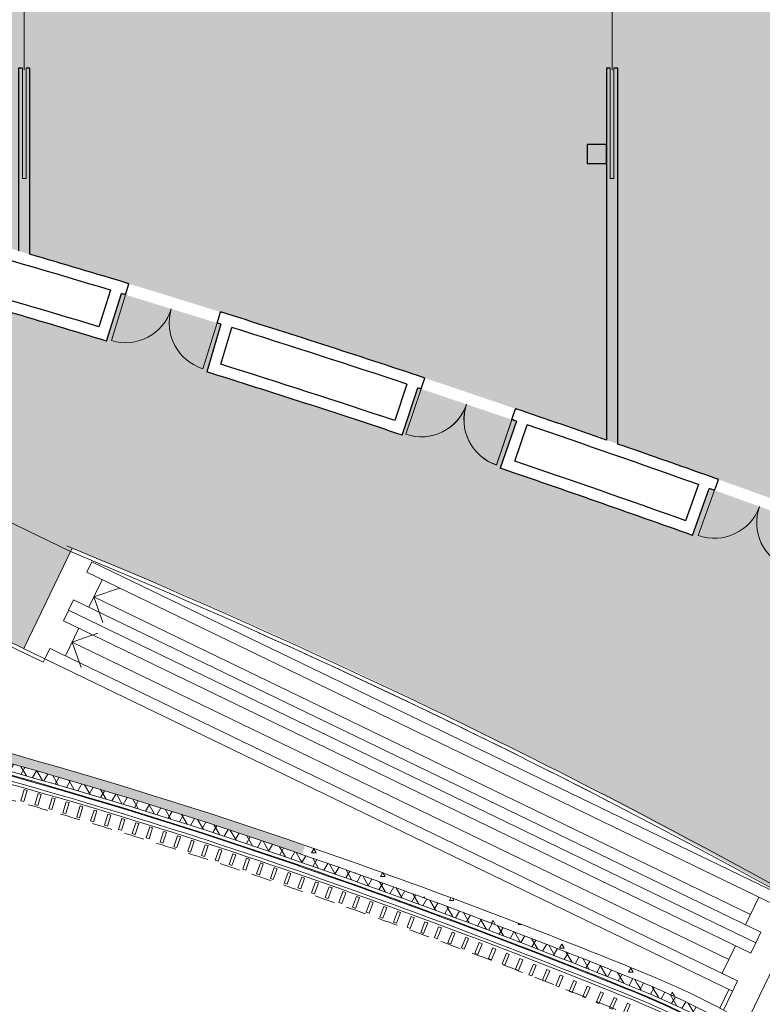
# Model space of a CAD drawing. Units: millimetres. Extents: x -1580709 to 1290750, y -126656 to 33416922.
# Drawn here: x 778983 to 798372, y 368297 to 393991 of the extents above; entities that cross this region are included whole.
import ezdxf

# ---------------------------------------------------------------- set-up
doc = ezdxf.new("R2010")
doc.units = ezdxf.units.MM
doc.header["$MEASUREMENT"] = 0
for name, pattern in [('HIDDEN', [0.375, 0.25, -0.125]), ('Штриховая', [420, 300, -120]), ('Штриховая (копия-2)', [873.333333, 533.333333, -340])]:
    doc.linetypes.add(name, pattern=pattern)
for name, color, linetype, lineweight in [('0-2013 KOLONNA_Pen_No__7', 7, 'Continuous', 25), ('0-KARINA 8 FEVRAL_Pen_No__12', 7, 'Continuous', 13), ('0-KARINA 8 FEVRAL_Pen_No__20', 7, 'Continuous', 13), ('_гп_ил_сх_движ_Pen_No__20', 7, 'Continuous', 13), ('ArchiCAD Doors_Pen_No__20', 7, 'Continuous', 13), ('Стены ж_б_Pen_No__7', 7, 'Continuous', 25)]:
    doc.layers.add(name, color=color, linetype=linetype, lineweight=lineweight)
for name, color, linetype, lineweight, true_color in [('0-2013 SHTRIX_Pen_No__51', 7, 'Continuous', 18, 0xf2eb9b), ('0-2013 SHTRIX_Pen_No__71', 7, 'Continuous', 18, 0xcac0e3), ('o-peregorodki_Pen_No__254', 7, 'Continuous', 18, 0xdadada), ('Стены ж_б_Pen_No__3', 7, 'Continuous', 18, 0x5f5f5f)]:
    doc.layers.add(name, color=color, linetype=linetype, lineweight=lineweight, true_color=true_color)
doc.layers.add('0-KARINA 8 FEVRAL', color=7, linetype='Continuous')
doc.layers.add('Стены ж_б', color=7, linetype='Continuous')
pattern_1 = [(45, (0, 0), (-353.5534, 353.5534), []), (45, (-70.7, 70.7), (-353.5534, 353.5534), []), (45, (-141.4, 141.4), (-353.5534, 353.5534), [])]
pattern_2 = [(60, (0, 0), (-259.80762, 150), []), (120, (0, 0), (259.80762, 150), [])]
pattern_3 = [(0, (0, 0), (0, 1247.0766), [120, -600]), (0, (360, 623.5), (0, 1247.0766), [120, -600]), (60, (0, 0), (-1080, 623.5383), [120, -600]), (60, (720, 0), (-1080, 623.5383), [120, -600]), (120, (120, 0), (1080, 623.5383), [120, -600]), (120, (840, 0), (1080, 623.5383), [120, -600]), (0, (0, 120), (0, 240.00001), [0, -240.00001, 0, -360.000014]), (45, (120, 120), (-169.705634, 169.705634), [0, -180.00001, 0, -300.00001])]

# ---------------------------------------------------------------- blocks, each defined once
blk = doc.blocks.new('Wall_280', base_point=(786252, 371914))
at = {"layer": '0-KARINA 8 FEVRAL', "linetype": 'Continuous', "lineweight": 0, "true_color": 0x000000}
h = blk.add_hatch(dxfattribs=at)
h.set_pattern_fill('Structural_Concrete', color=18, style=0, pattern_type=2)
h.set_pattern_definition(pattern_3)
h.paths.add_polyline_path([(770242, 376646, -0.031954), (786354, 372207), (786435, 372444, 0.031954), (770292, 376891)])
h = blk.add_hatch(dxfattribs=at)
h.set_pattern_fill('Batt_Insulation', color=18, style=0, pattern_type=2)
h.set_pattern_definition(pattern_2)
h.paths.add_polyline_path([(770201, 376450, -0.031954), (786288, 372018), (786354, 372207, 0.031954), (770242, 376646)])
h = blk.add_hatch(dxfattribs=at)
h.set_pattern_fill('ALUMINUM', color=18, style=0, pattern_type=2)
h.set_pattern_definition(pattern_1)
h.paths.add_polyline_path([(770179, 376342, -0.031954), (786252, 371914), (786259, 371933, 0.031954), (770183, 376362)])
at = {"layer": '0-KARINA 8 FEVRAL_Pen_No__12', "linetype": 'Continuous'}
for radius in [131135, 130575]:
    blk.add_arc((743607, 248500), radius, 70.9378, 78.25867, dxfattribs=at)
at = {"layer": '0-KARINA 8 FEVRAL_Pen_No__20', "linetype": 'Continuous'}
for radius in [130685, 130885, 130595]:
    blk.add_arc((743607, 248500), radius, 70.9378, 78.25867, dxfattribs=at)
blk = doc.blocks.new('Wall_281', base_point=(795022, 368620))
at = {"layer": '0-KARINA 8 FEVRAL', "linetype": 'Continuous', "lineweight": 0, "true_color": 0x000000}
h = blk.add_hatch(dxfattribs=at)
h.set_pattern_fill('Structural_Concrete', color=18, style=0, pattern_type=2)
h.set_pattern_definition(pattern_3)
h.paths.add_polyline_path([(786354, 372207, -0.013348), (795139, 368907), (795233, 369138, 0.013348), (786435, 372444)])
h = blk.add_hatch(dxfattribs=at)
h.set_pattern_fill('Batt_Insulation', color=18, style=0, pattern_type=2)
h.set_pattern_definition(pattern_2)
h.paths.add_polyline_path([(786288, 372018, -0.013348), (795063, 368722), (795139, 368907, 0.013348), (786354, 372207)])
h = blk.add_hatch(dxfattribs=at)
h.set_pattern_fill('ALUMINUM', color=18, style=0, pattern_type=2)
h.set_pattern_definition(pattern_1)
h.paths.add_polyline_path([(786252, 371914, -0.013348), (795022, 368620), (795029, 368638, 0.013348), (786259, 371933)])
at = {"layer": '0-KARINA 8 FEVRAL_Pen_No__12', "linetype": 'Continuous'}
for radius in [176047, 175487]:
    blk.add_arc((728939, 206051), radius, 67.87879, 70.9378, dxfattribs=at)
at = {"layer": '0-KARINA 8 FEVRAL_Pen_No__20', "linetype": 'Continuous'}
for radius in [175797, 175507, 175597]:
    blk.add_arc((728939, 206051), radius, 67.87879, 70.9378, dxfattribs=at)
blk = doc.blocks.new('Wall_282', base_point=(805229, 360286))
at = {"layer": '0-KARINA 8 FEVRAL', "linetype": 'Continuous', "lineweight": 0, "true_color": 0x000000}
h = blk.add_hatch(dxfattribs=at)
h.set_pattern_fill('Structural_Concrete', color=18, style=0, pattern_type=2)
h.set_pattern_definition(pattern_3)
h.paths.add_polyline_path([(795139, 368907, -0.150433), (805487, 360457), (805695, 360596, 0.150433), (795233, 369138)])
h = blk.add_hatch(dxfattribs=at)
h.set_pattern_fill('Batt_Insulation', color=18, style=0, pattern_type=2)
h.set_pattern_definition(pattern_2)
h.paths.add_polyline_path([(795063, 368722, -0.150433), (805321, 360347), (805487, 360457, 0.150433), (795139, 368907)])
h = blk.add_hatch(dxfattribs=at)
h.set_pattern_fill('ALUMINUM', color=18, style=0, pattern_type=2)
h.set_pattern_definition(pattern_1)
h.paths.add_polyline_path([(795022, 368620, -0.150433), (805229, 360286), (805246, 360297, 0.150433), (795029, 368638)])
at = {"layer": '0-KARINA 8 FEVRAL_Pen_No__12', "linetype": 'Continuous'}
for radius in [22955, 22395]:
    blk.add_arc((786589, 347874), radius, 33.6586, 67.8788, dxfattribs=at)
at = {"layer": '0-KARINA 8 FEVRAL_Pen_No__20', "linetype": 'Continuous'}
for radius in [22505, 22705, 22415]:
    blk.add_arc((786589, 347874), radius, 33.6586, 67.8788, dxfattribs=at)
blk = doc.blocks.new('Pocket Door 16_4')
at = {"layer": 'ArchiCAD Doors_Pen_No__20', "linetype": 'Continuous'}
for p, q in [((-1500, 0), (-1500, -300)), ((1500, 0), (1500, -102)), ((1550, -150), (-1350, -150)), ((1500, -198), (1500, -300))]:
    blk.add_line(p, q, dxfattribs=at)
blk = doc.blocks.new('Wall_450', base_point=(779251, 406239))
at = {"layer": 'Стены ж_б_Pen_No__3', "linetype": 'Continuous'}
for p, q in [((779053, 398205), (779053, 401083)), ((779149, 401083), (779149, 398205)), ((779149, 398205), (779053, 398205)), ((779053, 389844), (779053, 392722)), ((779149, 392722), (779149, 389844)), ((779149, 389844), (779053, 389844))]:
    blk.add_line(p, q, dxfattribs=at)
at = {"layer": 'Стены ж_б_Pen_No__7', "linetype": 'Continuous'}
for p, q in [((779251, 404083), (778951, 404083)), ((779053, 401083), (778951, 401083)), ((779251, 401083), (779149, 401083)), ((779251, 395722), (778951, 395722)), ((779053, 392722), (778951, 392722)), ((779251, 392722), (779149, 392722))]:
    blk.add_line(p, q, dxfattribs=at)
at = {"layer": 'Стены ж_б_Pen_No__7', "linetype": 'Continuous', "flags": 128}
for points in [[(778951, 406239), (778951, 404083)], [(779251, 406239), (778951, 406239)], [(779251, 404083), (779251, 406239)], [(778951, 401083), (778951, 395722)], [(779251, 395722), (779251, 401083)], [(778951, 392722), (778951, 387957)], [(779251, 387870), (779251, 392722)]]:
    blk.add_lwpolyline(points, dxfattribs=at)
at = {"layer": 'ArchiCAD Doors_Pen_No__20', "linetype": 'Continuous', "zscale": 1000, "rotation": 270}
for p in [(779251, 402583), (779251, 394222)]:
    blk.add_blockref('Pocket Door 16_4', p, dxfattribs=at)
blk = doc.blocks.new('Wall_451', base_point=(794601, 406239))
at = {"layer": 'Стены ж_б_Pen_No__3', "linetype": 'Continuous'}
for p, q in [((794403, 398205), (794403, 401083)), ((794499, 401083), (794499, 398205)), ((794499, 398205), (794403, 398205)), ((794403, 389844), (794403, 392722)), ((794499, 392722), (794499, 389844)), ((794499, 389844), (794403, 389844))]:
    blk.add_line(p, q, dxfattribs=at)
at = {"layer": 'Стены ж_б_Pen_No__7', "linetype": 'Continuous'}
for p, q in [((794601, 404083), (794301, 404083)), ((794403, 401083), (794301, 401083)), ((794601, 401083), (794499, 401083)), ((794601, 395722), (794301, 395722)), ((794403, 392722), (794301, 392722)), ((794601, 392722), (794499, 392722))]:
    blk.add_line(p, q, dxfattribs=at)
at = {"layer": 'Стены ж_б_Pen_No__7', "linetype": 'Continuous', "flags": 128}
for points in [[(794301, 406239), (794301, 404083)], [(794601, 406239), (794301, 406239)], [(794601, 404083), (794601, 406239)], [(794301, 401083), (794301, 395722)], [(794601, 395722), (794601, 401083)], [(794301, 392722), (794301, 383022)], [(794601, 382917), (794601, 392722)]]:
    blk.add_lwpolyline(points, dxfattribs=at)
at = {"layer": 'ArchiCAD Doors_Pen_No__20', "linetype": 'Continuous', "zscale": 1000, "rotation": 270}
for p in [(794601, 402583), (794601, 394222)]:
    blk.add_blockref('Pocket Door 16_4', p, dxfattribs=at)
blk = doc.blocks.new('Double Door 16_21')
at = {"layer": 'ArchiCAD Doors_Pen_No__20', "linetype": 'Continuous'}
for p, q in [((-1250, 0), (-1250, 1250)), ((1250, 0), (1250, 1250)), ((-1250, 0), (-1250, -115)), ((1250, 0), (1250, -115)), ((-1250, -115), (-1251, -300)), ((1250, -115), (1251, -300))]:
    blk.add_line(p, q, dxfattribs=at)
for centre, radius, start, end in [((-1250, 0), 1250, 0, 90), ((1250, 0), 1250, 90, 180), ((0, 289520), 289523, 269.74531, 269.75263), ((0, 289520), 289523, 270.24737, 270.25469), ((0, 289520), 289823, 269.74531, 269.75263), ((0, 289520), 289823, 269.74531, 269.75263), ((0, 289520), 289823, 270.24737, 270.25469), ((0, 289520), 289823, 270.24737, 270.25469)]:
    blk.add_arc(centre, radius, start, end, dxfattribs=at)
blk = doc.blocks.new('Double Door 16_22')
at = {"layer": 'ArchiCAD Doors_Pen_No__20', "linetype": 'Continuous'}
for p, q in [((-1250, 0), (-1250, 1250)), ((1250, 0), (1250, 1250)), ((-1250, 0), (-1250, -115)), ((1250, 0), (1250, -115)), ((-1250, -115), (-1251, -300)), ((1250, -115), (1251, -300))]:
    blk.add_line(p, q, dxfattribs=at)
for centre, radius, start, end in [((-1250, 0), 1250, 0, 90), ((1250, 0), 1250, 90, 180), ((0, 289520), 289523, 269.74531, 269.75263), ((0, 289520), 289523, 270.24737, 270.25469), ((0, 289520), 289823, 269.74531, 269.75263), ((0, 289520), 289823, 269.74531, 269.75263), ((0, 289520), 289823, 270.24737, 270.25469), ((0, 289520), 289823, 270.24737, 270.25469)]:
    blk.add_arc(centre, radius, start, end, dxfattribs=at)
blk = doc.blocks.new('Wall_453', base_point=(790085, 384147))
at = {"layer": 'Стены ж_б_Pen_No__7', "linetype": 'Continuous'}
for p, q in [((781780, 386923), (781833, 387100)), ((781746, 386813), (781780, 386923)), ((784136, 386077), (784170, 386187)), ((784170, 386187), (784225, 386364)), ((789464, 384355), (789501, 384464)), ((789501, 384464), (789559, 384640)), ((791832, 383553), (791870, 383662)), ((791870, 383662), (791930, 383837))]:
    blk.add_line(p, q, dxfattribs=at)
for radius, start, end in [(289523, 73.2188, 74.15754), (289823, 73.1382, 73.67094), (289823, 73.1382, 73.14552), (289523, 73.1382, 73.15942), (289523, 73.1382, 73.14552), (289823, 72.63614, 72.64346), (289823, 71.53524, 72.64346), (289523, 72.63613, 72.64346), (289523, 72.62322, 72.64346), (289523, 71.61276, 72.56384), (289823, 71.53524, 71.54256), (289523, 71.53524, 71.55339), (289523, 71.53524, 71.54256), (289823, 71.03318, 71.0405), (289523, 71.03317, 71.0405)]:
    blk.add_arc((697766, 109738), radius, start, end, dxfattribs=at)
at = {"layer": 'ArchiCAD Doors_Pen_No__20', "linetype": 'Continuous', "zscale": 1000}
for name, p, xscale, rotation in [('Double Door 16_21', (782941, 386445), -0.9999999999999998, 162.8908295163927), ('Double Door 16_22', (790648, 383954), -1, 161.2878687858061)]:
    blk.add_blockref(name, p, dxfattribs=dict(at, xscale=xscale, rotation=rotation))
blk = doc.blocks.new('Double Door 16_27')
at = {"layer": 'ArchiCAD Doors_Pen_No__20', "linetype": 'Continuous'}
for p, q in [((-1250, 0), (-1250, 1250)), ((1250, 0), (1250, 1250)), ((-1250, 0), (-1250, -115)), ((1250, 0), (1250, -115)), ((-1250, -115), (-1251, -300)), ((1250, -115), (1251, -300))]:
    blk.add_line(p, q, dxfattribs=at)
for centre, radius, start, end in [((-1250, 0), 1250, 0, 90), ((1250, 0), 1250, 90, 180), ((0, 421553), 421555, 269.82508, 269.83011), ((0, 421553), 421555, 270.16989, 270.17492), ((0, 421553), 421855, 269.82508, 269.83011), ((0, 421553), 421855, 269.82508, 269.83011), ((0, 421553), 421855, 270.16989, 270.17492), ((0, 421553), 421855, 270.16989, 270.17492)]:
    blk.add_arc(centre, radius, start, end, dxfattribs=at)
blk = doc.blocks.new('Double Door 16_28')
at = {"layer": 'ArchiCAD Doors_Pen_No__20', "linetype": 'Continuous'}
for p, q in [((-1250, 0), (-1250, 1250)), ((1250, 0), (1250, 1250)), ((-1250, 0), (-1250, -115)), ((1250, 0), (1250, -115)), ((-1250, -115), (-1251, -300)), ((1250, -115), (1251, -300))]:
    blk.add_line(p, q, dxfattribs=at)
for centre, radius, start, end in [((-1250, 0), 1250, 0, 90), ((1250, 0), 1250, 90, 180), ((0, 421553), 421555, 269.82508, 269.83011), ((0, 421553), 421555, 270.16989, 270.17492), ((0, 421553), 421855, 269.82508, 269.83011), ((0, 421553), 421855, 269.82508, 269.83011), ((0, 421553), 421855, 270.16989, 270.17492), ((0, 421553), 421855, 270.16989, 270.17492)]:
    blk.add_arc(centre, radius, start, end, dxfattribs=at)
blk = doc.blocks.new('Wall_454', base_point=(826456, 370005))
at = {"layer": 'Стены ж_б_Pen_No__7', "linetype": 'Continuous'}
for p, q in [((789464, 384355), (789501, 384464)), ((789501, 384464), (789560, 384640)), ((791833, 383555), (791870, 383664)), ((791870, 383664), (791930, 383839)), ((797123, 381710), (797162, 381818)), ((797162, 381818), (797224, 381993))]:
    blk.add_line(p, q, dxfattribs=at)
for radius, start, end in [(421855, 71.49464, 71.49967), (421555, 71.49464, 71.49967), (421855, 71.14983, 71.15485), (421855, 70.8142, 71.15485), (421555, 71.14982, 71.15485), (421555, 71.13795, 71.15485), (421555, 70.45359, 71.09718), (421855, 70.39335, 70.77105), (421855, 70.39335, 70.39837), (421555, 70.39335, 70.41282), (421555, 70.39335, 70.39838)]:
    blk.add_arc((655666, -15402), radius, start, end, dxfattribs=at)
at = {"layer": 'ArchiCAD Doors_Pen_No__20', "linetype": 'Continuous', "xscale": -1, "zscale": 1000}
for name, p, rotation in [('Double Door 16_28', (790649, 383955), 161.3247477754861), ('Double Door 16_27', (798299, 381287), 160.2234549056722)]:
    blk.add_blockref(name, p, dxfattribs=dict(at, rotation=rotation))
blk = doc.blocks.new('Wall_455', base_point=(784233, 386047))
at = {"layer": 'Стены ж_б_Pen_No__7', "linetype": 'Continuous', "flags": 128}
for points in [[(784233, 386047), (783865, 384800)], [(784236, 384998), (784520, 385957)]]:
    blk.add_lwpolyline(points, dxfattribs=at)
blk = doc.blocks.new('Wall_456', base_point=(788966, 383151))
at = {"layer": 'Стены ж_б_Pen_No__7', "linetype": 'Continuous'}
for radius, start, end in [(288523, 71.61291, 72.56048), (288223, 71.55332, 72.61912)]:
    blk.add_arc((697766, 109738), radius, start, end, dxfattribs=at)
blk = doc.blocks.new('Wall_457', base_point=(789377, 384384))
at = {"layer": 'Стены ж_б_Pen_No__7', "linetype": 'Continuous', "flags": 128}
for points in [[(789093, 384479), (788777, 383530)], [(788966, 383151), (789377, 384384)]]:
    blk.add_lwpolyline(points, dxfattribs=at)
blk = doc.blocks.new('Wall_458', base_point=(791530, 382284))
at = {"layer": 'Стены ж_б_Pen_No__7', "linetype": 'Continuous', "flags": 128}
for points in [[(791950, 383515), (791530, 382284)], [(791911, 382471), (792234, 383418)]]:
    blk.add_lwpolyline(points, dxfattribs=at)
blk = doc.blocks.new('Wall_459', base_point=(796988, 381758))
at = {"layer": 'Стены ж_б_Pen_No__7', "linetype": 'Continuous', "flags": 128}
for points in [[(796705, 381858), (796370, 380916)], [(796552, 380533), (796988, 381758)]]:
    blk.add_lwpolyline(points, dxfattribs=at)
blk = doc.blocks.new('Wall_461', base_point=(796552, 380533))
at = {"layer": 'Стены ж_б_Pen_No__7', "linetype": 'Continuous'}
for radius, start, end in [(420555, 70.45369, 71.09708), (420255, 70.41282, 71.13795)]:
    blk.add_arc((655666, -15402), radius, start, end, dxfattribs=at)
blk = doc.blocks.new('Wall_480', base_point=(781247, 385606))
at = {"layer": 'Стены ж_б_Pen_No__7', "linetype": 'Continuous'}
for radius, start, end in [(288523, 73.22215, 74.15733), (288223, 73.16352, 74.21691)]:
    blk.add_arc((697766, 109738), radius, start, end, dxfattribs=at)
blk = doc.blocks.new('Wall_481', base_point=(781644, 386844))
at = {"layer": 'Стены ж_б_Pen_No__7', "linetype": 'Continuous', "flags": 128}
for points in [[(781357, 386931), (781052, 385978)], [(781247, 385606), (781644, 386844)]]:
    blk.add_lwpolyline(points, dxfattribs=at)
blk = doc.blocks.new('Wall_701', base_point=(786211, 371794))
at = {"layer": '0-KARINA 8 FEVRAL_Pen_No__12', "linetype": 'Continuous'}
for radius, end in [(130368, 80.47988), (130448, 80.47973)]:
    blk.add_arc((743607, 248500), radius, 70.9378, end, dxfattribs=at)
blk = doc.blocks.new('Wall_702', base_point=(794974, 368502))
at = {"layer": '0-KARINA 8 FEVRAL_Pen_No__12', "linetype": 'Continuous'}
for radius in [175359, 175279]:
    blk.add_arc((728939, 206051), radius, 67.8788, 70.9378, dxfattribs=at)
blk = doc.blocks.new('Wall_703', base_point=(805123, 360215))
at = {"layer": '0-KARINA 8 FEVRAL_Pen_No__12', "linetype": 'Continuous'}
for radius in [22267, 22187]:
    blk.add_arc((786589, 347874), radius, 33.6586, 67.8788, dxfattribs=at)
blk = doc.blocks.new('Wall_904', base_point=(779014, 373610))
at = {"layer": '0-KARINA 8 FEVRAL_Pen_No__12', "linetype": 'Continuous', "flags": 128}
for points in [[(779099, 373898), (779014, 373610)], [(779091, 373588), (779175, 373876)], [(779175, 373876), (779099, 373898)], [(779014, 373610), (779091, 373588)]]:
    blk.add_lwpolyline(points, dxfattribs=at)
blk = doc.blocks.new('Wall_905', base_point=(779379, 373506))
at = {"layer": '0-KARINA 8 FEVRAL_Pen_No__12', "linetype": 'Continuous', "flags": 128}
for points in [[(779464, 373794), (779379, 373506)], [(779456, 373484), (779541, 373771)], [(779541, 373771), (779464, 373794)], [(779379, 373506), (779456, 373484)]]:
    blk.add_lwpolyline(points, dxfattribs=at)
blk = doc.blocks.new('Wall_906', base_point=(779743, 373402))
at = {"layer": '0-KARINA 8 FEVRAL_Pen_No__12', "linetype": 'Continuous', "flags": 128}
for points in [[(779829, 373689), (779743, 373402)], [(779820, 373379), (779906, 373666)], [(779906, 373666), (779829, 373689)], [(779743, 373402), (779820, 373379)]]:
    blk.add_lwpolyline(points, dxfattribs=at)
blk = doc.blocks.new('Wall_907', base_point=(780107, 373296))
at = {"layer": '0-KARINA 8 FEVRAL_Pen_No__12', "linetype": 'Continuous', "flags": 128}
for points in [[(780194, 373583), (780107, 373296)], [(780184, 373273), (780271, 373560)], [(780271, 373560), (780194, 373583)], [(780107, 373296), (780184, 373273)]]:
    blk.add_lwpolyline(points, dxfattribs=at)
blk = doc.blocks.new('Wall_908', base_point=(780471, 373189))
at = {"layer": '0-KARINA 8 FEVRAL_Pen_No__12', "linetype": 'Continuous', "flags": 128}
for points in [[(780559, 373476), (780471, 373189)], [(780547, 373165), (780635, 373452)], [(780635, 373452), (780559, 373476)], [(780471, 373189), (780547, 373165)]]:
    blk.add_lwpolyline(points, dxfattribs=at)
blk = doc.blocks.new('Wall_909', base_point=(780834, 373081))
at = {"layer": '0-KARINA 8 FEVRAL_Pen_No__12', "linetype": 'Continuous', "flags": 128}
for points in [[(780923, 373367), (780834, 373081)], [(780911, 373057), (780999, 373344)], [(780999, 373344), (780923, 373367)], [(780834, 373081), (780911, 373057)]]:
    blk.add_lwpolyline(points, dxfattribs=at)
blk = doc.blocks.new('Wall_910', base_point=(781197, 372972))
at = {"layer": '0-KARINA 8 FEVRAL_Pen_No__12', "linetype": 'Continuous', "flags": 128}
for points in [[(781287, 373258), (781197, 372972)], [(781274, 372948), (781363, 373234)], [(781363, 373234), (781287, 373258)], [(781197, 372972), (781274, 372948)]]:
    blk.add_lwpolyline(points, dxfattribs=at)
blk = doc.blocks.new('Wall_911', base_point=(781560, 372862))
at = {"layer": '0-KARINA 8 FEVRAL_Pen_No__12', "linetype": 'Continuous', "flags": 128}
for points in [[(781650, 373148), (781560, 372862)], [(781637, 372838), (781727, 373124)], [(781727, 373124), (781650, 373148)], [(781560, 372862), (781637, 372838)]]:
    blk.add_lwpolyline(points, dxfattribs=at)
blk = doc.blocks.new('Wall_912', base_point=(781923, 372750))
at = {"layer": '0-KARINA 8 FEVRAL_Pen_No__12', "linetype": 'Continuous', "flags": 128}
for points in [[(782014, 373036), (781923, 372750)], [(781999, 372726), (782090, 373012)], [(782090, 373012), (782014, 373036)], [(781923, 372750), (781999, 372726)]]:
    blk.add_lwpolyline(points, dxfattribs=at)
blk = doc.blocks.new('Wall_913', base_point=(782285, 372638))
at = {"layer": '0-KARINA 8 FEVRAL_Pen_No__12', "linetype": 'Continuous', "flags": 128}
for points in [[(782377, 372924), (782285, 372638)], [(782361, 372614), (782453, 372899)], [(782453, 372899), (782377, 372924)], [(782285, 372638), (782361, 372614)]]:
    blk.add_lwpolyline(points, dxfattribs=at)
blk = doc.blocks.new('Wall_914', base_point=(782647, 372525))
at = {"layer": '0-KARINA 8 FEVRAL_Pen_No__12', "linetype": 'Continuous', "flags": 128}
for points in [[(782739, 372810), (782647, 372525)], [(782723, 372500), (782815, 372785)], [(782815, 372785), (782739, 372810)], [(782647, 372525), (782723, 372500)]]:
    blk.add_lwpolyline(points, dxfattribs=at)
blk = doc.blocks.new('Wall_915', base_point=(783008, 372410))
at = {"layer": '0-KARINA 8 FEVRAL_Pen_No__12', "linetype": 'Continuous', "flags": 128}
for points in [[(783102, 372696), (783008, 372410)], [(783084, 372386), (783178, 372671)], [(783178, 372671), (783102, 372696)], [(783008, 372410), (783084, 372386)]]:
    blk.add_lwpolyline(points, dxfattribs=at)
blk = doc.blocks.new('Wall_916', base_point=(783369, 372295))
at = {"layer": '0-KARINA 8 FEVRAL_Pen_No__12', "linetype": 'Continuous', "flags": 128}
for points in [[(783464, 372580), (783369, 372295)], [(783539, 372555), (783464, 372580)], [(783445, 372270), (783539, 372555)], [(783369, 372295), (783445, 372270)]]:
    blk.add_lwpolyline(points, dxfattribs=at)
blk = doc.blocks.new('Wall_917', base_point=(783730, 372179))
at = {"layer": '0-KARINA 8 FEVRAL_Pen_No__12', "linetype": 'Continuous', "flags": 128}
for points in [[(783825, 372463), (783730, 372179)], [(783806, 372153), (783901, 372438)], [(783901, 372438), (783825, 372463)], [(783730, 372179), (783806, 372153)]]:
    blk.add_lwpolyline(points, dxfattribs=at)
blk = doc.blocks.new('Wall_918', base_point=(784090, 372061))
at = {"layer": '0-KARINA 8 FEVRAL_Pen_No__12', "linetype": 'Continuous', "flags": 128}
for points in [[(784186, 372345), (784090, 372061)], [(784166, 372035), (784262, 372320)], [(784262, 372320), (784186, 372345)], [(784090, 372061), (784166, 372035)]]:
    blk.add_lwpolyline(points, dxfattribs=at)
blk = doc.blocks.new('Wall_919', base_point=(784451, 371943))
at = {"layer": '0-KARINA 8 FEVRAL_Pen_No__12', "linetype": 'Continuous', "flags": 128}
for points in [[(784547, 372226), (784451, 371943)], [(784526, 371917), (784623, 372201)], [(784623, 372201), (784547, 372226)], [(784451, 371943), (784526, 371917)]]:
    blk.add_lwpolyline(points, dxfattribs=at)
blk = doc.blocks.new('Wall_920', base_point=(784810, 371823))
at = {"layer": '0-KARINA 8 FEVRAL_Pen_No__12', "linetype": 'Continuous', "flags": 128}
for points in [[(784908, 372107), (784810, 371823)], [(784886, 371797), (784984, 372081)], [(784984, 372081), (784908, 372107)], [(784810, 371823), (784886, 371797)]]:
    blk.add_lwpolyline(points, dxfattribs=at)
blk = doc.blocks.new('Wall_921', base_point=(785170, 371702))
at = {"layer": '0-KARINA 8 FEVRAL_Pen_No__12', "linetype": 'Continuous', "flags": 128}
for points in [[(785268, 371986), (785170, 371702)], [(785245, 371676), (785344, 371959)], [(785344, 371959), (785268, 371986)], [(785170, 371702), (785245, 371676)]]:
    blk.add_lwpolyline(points, dxfattribs=at)
blk = doc.blocks.new('Wall_922', base_point=(785529, 371581))
at = {"layer": '0-KARINA 8 FEVRAL_Pen_No__12', "linetype": 'Continuous', "flags": 128}
for points in [[(785628, 371864), (785529, 371581)], [(785604, 371554), (785704, 371837)], [(785704, 371837), (785628, 371864)], [(785529, 371581), (785604, 371554)]]:
    blk.add_lwpolyline(points, dxfattribs=at)
blk = doc.blocks.new('Wall_923', base_point=(785887, 371458))
at = {"layer": '0-KARINA 8 FEVRAL_Pen_No__12', "linetype": 'Continuous', "flags": 128}
for points in [[(785988, 371741), (785887, 371458)], [(785963, 371431), (786063, 371714)], [(786063, 371714), (785988, 371741)], [(785887, 371458), (785963, 371431)]]:
    blk.add_lwpolyline(points, dxfattribs=at)
blk = doc.blocks.new('Wall_924', base_point=(786246, 371334))
at = {"layer": '0-KARINA 8 FEVRAL_Pen_No__12', "linetype": 'Continuous', "flags": 128}
for points in [[(786347, 371616), (786246, 371334)], [(786321, 371307), (786422, 371590)], [(786422, 371590), (786347, 371616)], [(786246, 371334), (786321, 371307)]]:
    blk.add_lwpolyline(points, dxfattribs=at)
blk = doc.blocks.new('Wall_925', base_point=(786604, 371209))
at = {"layer": '0-KARINA 8 FEVRAL_Pen_No__12', "linetype": 'Continuous', "flags": 128}
for points in [[(786706, 371491), (786604, 371209)], [(786679, 371182), (786781, 371464)], [(786781, 371464), (786706, 371491)], [(786604, 371209), (786679, 371182)]]:
    blk.add_lwpolyline(points, dxfattribs=at)
blk = doc.blocks.new('Wall_926', base_point=(786961, 371083))
at = {"layer": '0-KARINA 8 FEVRAL_Pen_No__12', "linetype": 'Continuous', "flags": 128}
for points in [[(787064, 371365), (786961, 371083)], [(787037, 371056), (787139, 371338)], [(787139, 371338), (787064, 371365)], [(786961, 371083), (787037, 371056)]]:
    blk.add_lwpolyline(points, dxfattribs=at)
blk = doc.blocks.new('Wall_927', base_point=(787319, 370956))
at = {"layer": '0-KARINA 8 FEVRAL_Pen_No__12', "linetype": 'Continuous', "flags": 128}
for points in [[(787422, 371238), (787319, 370956)], [(787394, 370929), (787497, 371210)], [(787497, 371210), (787422, 371238)], [(787319, 370956), (787394, 370929)]]:
    blk.add_lwpolyline(points, dxfattribs=at)
blk = doc.blocks.new('Wall_928', base_point=(787676, 370828))
at = {"layer": '0-KARINA 8 FEVRAL_Pen_No__12', "linetype": 'Continuous', "flags": 128}
for points in [[(787780, 371110), (787676, 370828)], [(787751, 370801), (787855, 371082)], [(787855, 371082), (787780, 371110)], [(787676, 370828), (787751, 370801)]]:
    blk.add_lwpolyline(points, dxfattribs=at)
blk = doc.blocks.new('Wall_929', base_point=(788032, 370699))
at = {"layer": '0-KARINA 8 FEVRAL_Pen_No__12', "linetype": 'Continuous', "flags": 128}
for points in [[(788137, 370980), (788032, 370699)], [(788107, 370671), (788212, 370952)], [(788212, 370952), (788137, 370980)], [(788032, 370699), (788107, 370671)]]:
    blk.add_lwpolyline(points, dxfattribs=at)
blk = doc.blocks.new('Wall_930', base_point=(788388, 370569))
at = {"layer": '0-KARINA 8 FEVRAL_Pen_No__12', "linetype": 'Continuous', "flags": 128}
for points in [[(788494, 370850), (788388, 370569)], [(788463, 370541), (788569, 370822)], [(788569, 370822), (788494, 370850)], [(788388, 370569), (788463, 370541)]]:
    blk.add_lwpolyline(points, dxfattribs=at)
blk = doc.blocks.new('Wall_931', base_point=(788744, 370438))
at = {"layer": '0-KARINA 8 FEVRAL_Pen_No__12', "linetype": 'Continuous', "flags": 128}
for points in [[(788851, 370719), (788744, 370438)], [(788819, 370410), (788925, 370690)], [(788925, 370690), (788851, 370719)], [(788744, 370438), (788819, 370410)]]:
    blk.add_lwpolyline(points, dxfattribs=at)
blk = doc.blocks.new('Wall_932', base_point=(789099, 370306))
at = {"layer": '0-KARINA 8 FEVRAL_Pen_No__12', "linetype": 'Continuous', "flags": 128}
for points in [[(789207, 370586), (789099, 370306)], [(789174, 370277), (789281, 370557)], [(789281, 370557), (789207, 370586)], [(789099, 370306), (789174, 370277)]]:
    blk.add_lwpolyline(points, dxfattribs=at)
blk = doc.blocks.new('Wall_933', base_point=(789454, 370173))
at = {"layer": '0-KARINA 8 FEVRAL_Pen_No__12', "linetype": 'Continuous', "flags": 128}
for points in [[(789563, 370453), (789454, 370173)], [(789529, 370144), (789637, 370424)], [(789637, 370424), (789563, 370453)], [(789454, 370173), (789529, 370144)]]:
    blk.add_lwpolyline(points, dxfattribs=at)
blk = doc.blocks.new('Wall_934', base_point=(789809, 370039))
at = {"layer": '0-KARINA 8 FEVRAL_Pen_No__12', "linetype": 'Continuous', "flags": 128}
for points in [[(789918, 370318), (789809, 370039)], [(789883, 370010), (789992, 370289)], [(789992, 370289), (789918, 370318)], [(789809, 370039), (789883, 370010)]]:
    blk.add_lwpolyline(points, dxfattribs=at)
blk = doc.blocks.new('Wall_935', base_point=(790163, 369903))
at = {"layer": '0-KARINA 8 FEVRAL_Pen_No__12', "linetype": 'Continuous', "flags": 128}
for points in [[(790273, 370183), (790163, 369903)], [(790237, 369874), (790347, 370153)], [(790347, 370153), (790273, 370183)], [(790163, 369903), (790237, 369874)]]:
    blk.add_lwpolyline(points, dxfattribs=at)
blk = doc.blocks.new('Wall_936', base_point=(790517, 369767))
at = {"layer": '0-KARINA 8 FEVRAL_Pen_No__12', "linetype": 'Continuous', "flags": 128}
for points in [[(790628, 370046), (790517, 369767)], [(790591, 369738), (790702, 370016)], [(790702, 370016), (790628, 370046)], [(790517, 369767), (790591, 369738)]]:
    blk.add_lwpolyline(points, dxfattribs=at)
blk = doc.blocks.new('Wall_937', base_point=(790870, 369630))
at = {"layer": '0-KARINA 8 FEVRAL_Pen_No__12', "linetype": 'Continuous', "flags": 128}
for points in [[(790982, 369908), (790870, 369630)], [(790944, 369600), (791056, 369879)], [(791056, 369879), (790982, 369908)], [(790870, 369630), (790944, 369600)]]:
    blk.add_lwpolyline(points, dxfattribs=at)
blk = doc.blocks.new('Wall_938', base_point=(791223, 369492))
at = {"layer": '0-KARINA 8 FEVRAL_Pen_No__12', "linetype": 'Continuous', "flags": 128}
for points in [[(791336, 369770), (791223, 369492)], [(791297, 369462), (791410, 369740)], [(791410, 369740), (791336, 369770)], [(791223, 369492), (791297, 369462)]]:
    blk.add_lwpolyline(points, dxfattribs=at)
blk = doc.blocks.new('Wall_939', base_point=(791576, 369352))
at = {"layer": '0-KARINA 8 FEVRAL_Pen_No__12', "linetype": 'Continuous', "flags": 128}
for points in [[(791689, 369630), (791576, 369352)], [(791650, 369322), (791763, 369600)], [(791763, 369600), (791689, 369630)], [(791576, 369352), (791650, 369322)]]:
    blk.add_lwpolyline(points, dxfattribs=at)
blk = doc.blocks.new('Wall_940', base_point=(791928, 369212))
at = {"layer": '0-KARINA 8 FEVRAL_Pen_No__12', "linetype": 'Continuous', "flags": 128}
for points in [[(792042, 369489), (791928, 369212)], [(792116, 369459), (792042, 369489)], [(792002, 369181), (792116, 369459)], [(791928, 369212), (792002, 369181)]]:
    blk.add_lwpolyline(points, dxfattribs=at)
blk = doc.blocks.new('Wall_941', base_point=(792280, 369070))
at = {"layer": '0-KARINA 8 FEVRAL_Pen_No__12', "linetype": 'Continuous', "flags": 128}
for points in [[(792394, 369348), (792280, 369070)], [(792354, 369040), (792468, 369317)], [(792468, 369317), (792394, 369348)], [(792280, 369070), (792354, 369040)]]:
    blk.add_lwpolyline(points, dxfattribs=at)
blk = doc.blocks.new('Wall_942', base_point=(792631, 368928))
at = {"layer": '0-KARINA 8 FEVRAL_Pen_No__12', "linetype": 'Continuous', "flags": 128}
for points in [[(792747, 369205), (792631, 368928)], [(792705, 368897), (792820, 369174)], [(792820, 369174), (792747, 369205)], [(792631, 368928), (792705, 368897)]]:
    blk.add_lwpolyline(points, dxfattribs=at)
blk = doc.blocks.new('Wall_943', base_point=(792982, 368785))
at = {"layer": '0-KARINA 8 FEVRAL_Pen_No__12', "linetype": 'Continuous', "flags": 128}
for points in [[(793098, 369061), (792982, 368785)], [(793056, 368753), (793172, 369030)], [(793172, 369030), (793098, 369061)], [(792982, 368785), (793056, 368753)]]:
    blk.add_lwpolyline(points, dxfattribs=at)
blk = doc.blocks.new('Wall_944', base_point=(793332, 368640))
at = {"layer": '0-KARINA 8 FEVRAL_Pen_No__12', "linetype": 'Continuous', "flags": 128}
for points in [[(793450, 368916), (793332, 368640)], [(793406, 368609), (793523, 368885)], [(793523, 368885), (793450, 368916)], [(793332, 368640), (793406, 368609)]]:
    blk.add_lwpolyline(points, dxfattribs=at)
blk = doc.blocks.new('Wall_945', base_point=(793683, 368495))
at = {"layer": '0-KARINA 8 FEVRAL_Pen_No__12', "linetype": 'Continuous', "flags": 128}
for points in [[(793801, 368770), (793683, 368495)], [(793756, 368463), (793874, 368739)], [(793874, 368739), (793801, 368770)], [(793683, 368495), (793756, 368463)]]:
    blk.add_lwpolyline(points, dxfattribs=at)
blk = doc.blocks.new('Wall_946', base_point=(794032, 368348))
at = {"layer": '0-KARINA 8 FEVRAL_Pen_No__12', "linetype": 'Continuous', "flags": 128}
for points in [[(794151, 368623), (794032, 368348)], [(794106, 368316), (794225, 368592)], [(794225, 368592), (794151, 368623)], [(794032, 368348), (794106, 368316)]]:
    blk.add_lwpolyline(points, dxfattribs=at)
blk = doc.blocks.new('Wall_947', base_point=(794381, 368201))
at = {"layer": '0-KARINA 8 FEVRAL_Pen_No__12', "linetype": 'Continuous', "flags": 128}
for points in [[(794501, 368476), (794381, 368201)], [(794574, 368444), (794501, 368476)], [(794381, 368201), (794455, 368169)], [(794455, 368169), (794574, 368444)]]:
    blk.add_lwpolyline(points, dxfattribs=at)
blk = doc.blocks.new('Wall_948', base_point=(794730, 368052))
at = {"layer": '0-KARINA 8 FEVRAL_Pen_No__12', "linetype": 'Continuous', "flags": 128}
for points in [[(794851, 368327), (794730, 368052)], [(794804, 368020), (794924, 368295)], [(794924, 368295), (794851, 368327)], [(794730, 368052), (794804, 368020)]]:
    blk.add_lwpolyline(points, dxfattribs=at)
blk = doc.blocks.new('Line_18', base_point=(797495, 369466))
at = {"layer": '0-KARINA 8 FEVRAL_Pen_No__20', "linetype": 'Continuous'}
for p, q in [((780352, 377750), (781020, 377982)), ((797495, 369466), (780352, 377750)), ((780352, 377750), (780585, 377082))]:
    blk.add_line(p, q, dxfattribs=at)
blk = doc.blocks.new('Line_19', base_point=(798063, 370643))
at = {"layer": '0-KARINA 8 FEVRAL_Pen_No__20', "linetype": 'Continuous'}
for p, q in [((780921, 378927), (781589, 379160)), ((798063, 370643), (780921, 378927)), ((780921, 378927), (781154, 378259))]:
    blk.add_line(p, q, dxfattribs=at)

msp = doc.modelspace()

# ---------------------------------------------------------------- hatches: boundary and pattern name
at = {"layer": '0-2013 SHTRIX_Pen_No__51', "linetype": 'Continuous'}
msp.add_hatch(color=256, dxfattribs=at).paths.add_polyline_path([(826306.379, 406239.076), (759255.134, 406239.076), (759255.134, 406238.8), (759135.134, 406238.8), (759135.134, 406239.076), (756609.575, 406239.076), (756609.575, 406238.8), (756489.575, 406238.8), (756489.575, 406239.076), (746306.379, 406239.076), (746306.379, 406237.139), (745806.379, 406237.139), (745806.379, 406239.076), (740947.125, 406239.076), (740947.125, 406238.8), (740827.125, 406238.8), (740827.125, 406239.076), (738306.379, 406239.076), (738306.379, 406238.928), (737806.379, 406238.928), (737806.379, 406239.076), (730306.379, 406239.076), (730306.379, 406238.879), (729806.379, 406238.879), (729806.379, 406239.076), (724946.51, 406239.076), (724946.51, 406238.8), (724826.51, 406238.8), (724826.51, 406239.076), (722306.379, 406239.076), (722306.379, 406238.829), (721926.379, 406238.829), (721926.379, 398551.401, -0.060341765), (790180.999, 384431.332, -0.022592488), (825709.966, 370662.788), (826306.366, 370755.511), (826306.379, 370938.8)])
at = {"layer": '0-2013 SHTRIX_Pen_No__71', "linetype": 'Continuous'}
msp.add_hatch(color=256, dxfattribs=at).paths.add_polyline_path([(836346.917, 364029.146), (821658.32, 370681.075), (822171.798, 371875.378), (819660.367, 372945.521), (819154.633, 371747.917), (814172.84, 373814.102), (814663.163, 375018.097), (812172.036, 376023.359), (811689.395, 374816.263), (806682.4, 376781.173), (807149.552, 377994.346), (804617.437, 378960.044), (804158.093, 377743.892), (799142.03, 379602.081), (799585.857, 380823.981), (796988.064, 381757.953), (796552.248, 380533.173), (791530.151, 382284.472), (791950.431, 383514.67), (789377.295, 384384.182), (788966.288, 383150.865), (783864.859, 384799.936), (784233.423, 386046.768), (781643.832, 386843.859), (781247.466, 385605.586), (776161.781, 387093.687), (776515.376, 388344.675), (773754.807, 389110.229), (773413.608, 387855.804, 0.018055065), (753150.314, 392588.905), (753400.119, 393864.678), (750710.418, 394378.143), (750472.691, 393100.064, 0.014024481), (729813.566, 396172.971), (729958.112, 397464.91), (727214.784, 397758.614), (727082.556, 396465.356), (726085.946, 396541.419), (725813.474, 393551.393, -0.045565947), (759556.379, 387320.121, -0.014720201), (767518.885, 384878.39), (766062.922, 383555.128), (767532.015, 381917.457), (769901.697, 384071.161), (771100.371, 383651.468, -0.938731383), (774662.383, 382349.739, 0.245642458), (777392.022, 378398.452), (779087.457, 377579.191), (780355.913, 380204.22, -0.034655487), (799434.707, 370873.499, -0.011856873), (807058.33, 366398.11), (809775.032, 364683.631, -0.010891959), (818207.367, 358935.045), (818882.326, 363636.194), (820917.839, 366312.603), (833651.769, 363071.339), (827413.814, 351936.45), (828988.082, 350648.661)])

# ---------------------------------------------------------------- linework, layer by layer
at = {"layer": '0-2013 KOLONNA_Pen_No__7', "linetype": 'Continuous', "flags": 128}
msp.add_lwpolyline([(793800.995, 390237.446), (794300.995, 390237.446), (794300.995, 390737.446), (793800.995, 390737.446)], close=True, dxfattribs=at)
at = {"layer": '0-KARINA 8 FEVRAL_Pen_No__20', "linetype": 'Continuous'}
for p, q in [((778616.781, 380933.051), (780312.216, 380113.79)), ((779087.457, 377579.191), (780355.913, 380204.22)), ((780867.757, 379845.344), (798816.139, 371172.401)), ((798683.982, 370898.908), (780735.6, 379571.85)), ((780790.544, 378656.797), (781138.61, 379377.109)), ((798335.916, 370178.595), (780387.534, 378851.538)), ((798203.76, 369905.102), (780255.377, 378578.044)), ((779599.663, 377221.065), (777348.688, 378308.772)), ((779642.998, 377310.745), (777392.022, 378398.452)), ((798071.603, 369631.608), (780123.221, 378304.551)), ((780178.165, 377389.497), (780526.231, 378109.81)), ((797723.537, 368911.296), (779775.155, 377584.238)), ((797591.38, 368637.802), (779642.998, 377310.745)), ((797932.906, 370373.336), (798280.972, 371093.648)), ((799434.707, 370873.499), (798035.915, 367978.744)), ((798203.76, 369905.102), (798335.916, 370178.595)), ((797320.527, 369106.037), (797668.593, 369826.349)), ((798071.603, 369631.608), (798203.76, 369905.102)), ((797354.277, 368147.124), (797723.537, 368911.296)), ((797265.798, 368193.86), (797501.341, 368681.31))]:
    msp.add_line(p, q, dxfattribs=at)
at = {"layer": '0-KARINA 8 FEVRAL_Pen_No__20', "linetype": 'Штриховая'}
for p, q in [((780735.6, 379571.85), (780867.757, 379845.344)), ((780255.377, 378578.044), (780387.534, 378851.538)), ((780123.221, 378304.551), (780255.377, 378578.044)), ((779642.998, 377310.745), (779775.155, 377584.238)), ((779642.998, 377310.745), (779599.663, 377221.065))]:
    msp.add_line(p, q, dxfattribs=at)
at = {"layer": '0-KARINA 8 FEVRAL_Pen_No__20', "linetype": 'Continuous'}
for radius, start, end in [(186520, 58.22158186, 67.52013024), (186419.741, 58.22663114, 67.47489598), (186419.741, 62.72019076, 65.92785349)]:
    msp.add_arc((708897.02, 207915.692), radius, start, end, dxfattribs=at)
at = {"layer": '_гп_ил_сх_движ_Pen_No__20', "linetype": 'HIDDEN', "flags": 128}
msp.add_lwpolyline([(788405.679, 325255.589, 0.409965415), (794213.546, 331427.222, -0.146122073), (796272.569, 339253.306, 0.098274745), (800683.918, 351262.913, 0.044484188), (800814.031, 353196.518, 0.142384204), (799735.416, 356627.551, 0.150433381), (792536.609, 362505.289, 0.013348219), (784096.9, 365676.157, 0.031954222), (768835.499, 369880.327, 0.051276055), (735914.508, 373265.293), (729062.471, 373265.282, -0.448974814), (696982.155, 409372.992), (698717.985, 424064.768, 0.425602995), (693226.646, 430745.559)], format="xyb", dxfattribs=at)
at = {"layer": '_гп_ил_сх_движ_Pen_No__20', "linetype": 'Штриховая (копия-2)', "flags": 128}
msp.add_lwpolyline([(729066.893, 379265.282), (735914.499, 379265.293, -0.051276055), (770056.451, 375754.787, -0.031954222), (786056.457, 371347.148, -0.013348219), (794796.004, 368063.628, -0.150433381), (804729.54, 359953.018, -0.142384204), (806812.616, 353326.833, -0.056823269), (806398.042, 349105.121, -0.089782341), (801394.167, 336127.729, 0.279759547), (801374.187, 327690.647, 0.250445028), (807120.176, 324256.294)], format="xyb", dxfattribs=at)
at = {"layer": 'o-peregorodki_Pen_No__254', "linetype": 'Continuous'}
msp.add_line((793810.03, 390639.067), (793810.03, 390339.067), dxfattribs=at)

# ---------------------------------------------------------------- block references
at = {"layer": '0-KARINA 8 FEVRAL', "linetype": 'Continuous'}
for name, p in [('Line_19', (798063.431, 370643.453)), ('Line_18', (797494.56, 369466.193))]:
    msp.add_blockref(name, p, dxfattribs=at)
at = {"layer": '0-KARINA 8 FEVRAL'}
for name, p in [('Wall_701', (786210.779, 371794.008)), ('Wall_280', (786252.41, 371914.421)), ('Wall_904', (779014.204, 373610.245)), ('Wall_905', (779378.851, 373506.474)), ('Wall_906', (779743.192, 373401.64)), ('Wall_907', (780107.227, 373295.745)), ('Wall_908', (780470.952, 373188.788)), ('Wall_909', (780834.363, 373080.771)), ('Wall_910', (781197.457, 372971.695)), ('Wall_911', (781560.232, 372861.561)), ('Wall_912', (781922.684, 372750.37)), ('Wall_913', (782284.811, 372638.122)), ('Wall_914', (782646.608, 372524.819)), ('Wall_915', (783008.074, 372410.461)), ('Wall_916', (783369.205, 372295.05)), ('Wall_917', (783729.998, 372178.587)), ('Wall_918', (784090.449, 372061.072)), ('Wall_281', (795021.953, 368619.616)), ('Wall_919', (784450.557, 371942.506)), ('Wall_920', (784810.317, 371822.891)), ('Wall_921', (785169.727, 371702.227)), ('Wall_922', (785528.783, 371580.516)), ('Wall_702', (794973.955, 368501.595)), ('Wall_923', (785887.483, 371457.759)), ('Wall_924', (786245.824, 371333.956)), ('Wall_925', (786603.802, 371209.109)), ('Wall_926', (786961.415, 371083.219)), ('Wall_927', (787318.659, 370956.286)), ('Wall_928', (787675.531, 370828.312)), ('Wall_929', (788032.029, 370699.299)), ('Wall_930', (788388.149, 370569.246)), ('Wall_931', (788743.888, 370438.156)), ('Wall_932', (789099.244, 370306.029)), ('Wall_933', (789454.213, 370172.866)), ('Wall_934', (789808.792, 370038.669)), ('Wall_935', (790162.978, 369903.438)), ('Wall_936', (790516.768, 369767.176)), ('Wall_937', (790870.16, 369629.882)), ('Wall_938', (791223.15, 369491.559)), ('Wall_939', (791575.734, 369352.206)), ('Wall_940', (791927.912, 369211.827)), ('Wall_941', (792279.678, 369070.421)), ('Wall_942', (792631.03, 368927.99)), ('Wall_943', (792981.966, 368784.535)), ('Wall_282', (805229.113, 360285.569)), ('Wall_944', (793332.482, 368640.058)), ('Wall_945', (793682.575, 368494.559)), ('Wall_946', (794032.243, 368348.04)), ('Wall_947', (794381.481, 368200.502)), ('Wall_703', (805123.049, 360214.959)), ('Wall_948', (794730.288, 368051.946))]:
    msp.add_blockref(name, p, dxfattribs=at)
at = {"layer": 'Стены ж_б'}
for name, p in [('Wall_450', (779250.951, 406239.076)), ('Wall_451', (794600.951, 406239.076)), ('Wall_453', (790085.311, 384147.002)), ('Wall_480', (781247.466, 385605.586)), ('Wall_481', (781643.832, 386843.859)), ('Wall_455', (784233.423, 386046.768)), ('Wall_456', (788966.288, 383150.865)), ('Wall_454', (826456.351, 370005.063)), ('Wall_457', (789377.295, 384384.182)), ('Wall_458', (791530.151, 382284.472)), ('Wall_461', (796552.248, 380533.173)), ('Wall_459', (796988.064, 381757.953))]:
    msp.add_blockref(name, p, dxfattribs=at)

doc.saveas('drawing.dxf')
